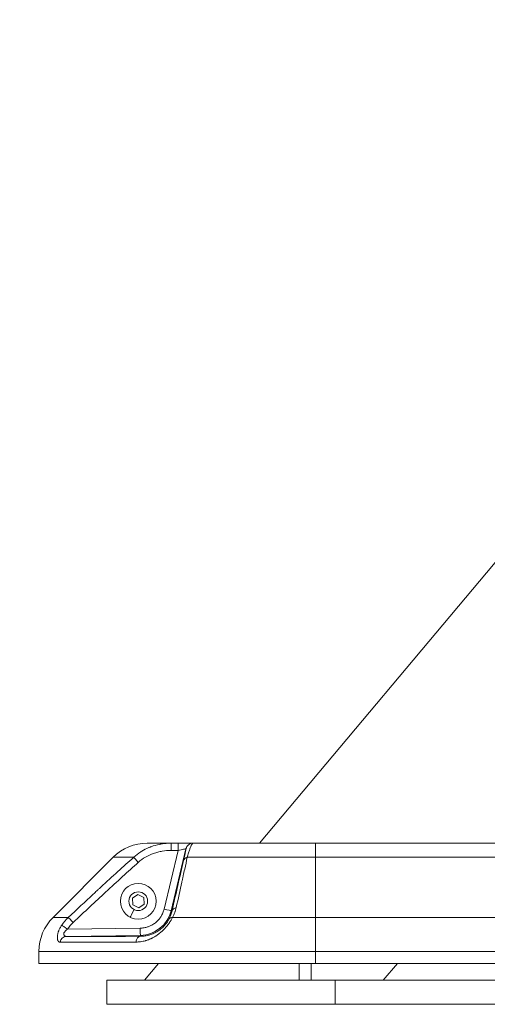
# Model space of a CAD drawing. Units: millimetres. Extents: x -6049 to 9188, y -3622 to -849.
# Drawn here: x 7223 to 7417, y -3622 to -3212 of the extents above; entities that cross this region are included whole.
import ezdxf

# ---------------------------------------------------------------- set-up
doc = ezdxf.new("R2010")
doc.units = ezdxf.units.MM
doc.styles.get("Standard").update_dxf_attribs({"font": 'Square-721-BT.ttf'})
doc.dimstyles.get("Standard").update_dxf_attribs({"dimtxt": 0.18, "dimasz": 0.18, "dimexe": 0.18, "dimexo": 0.0625, "dimgap": 0.09, "dimtad": 0, "dimtih": 1, "dimtoh": 1, "dimdec": 4, "dimzin": 0, "dimdsep": 46, "dimtxsty": 'Standard', "dimcen": 0.09, "dimadec": 0, "dimazin": 0, "dimtfac": 1, "dimtdec": 4, "dimtofl": 0, "dimtmove": 0, "dimatfit": 3, "dimfxl": 1, "dimtolj": 1, "dimtzin": 0, "dimarcsym": 0})

# ---------------------------------------------------------------- blocks, each defined once
blk = doc.blocks.new('*D29')
at = {"color": 0, "lineweight": -2, "transparency": 16777216}
for p, q in [((7179.57, -1174.89), (7099.39, -1174.89)), ((7099.57, -1254.89), (7099.57, -3541.6)), ((7179.57, -3621.6), (7099.39, -3621.6))]:
    blk.add_line(p, q, dxfattribs=at)
at = {"color": 0, "transparency": 16777216}
for points in [[(7086.24, -1254.89), (7112.91, -1254.89), (7099.57, -1174.89)], [(7086.24, -3541.6), (7112.91, -3541.6), (7099.57, -3621.6)]]:
    blk.add_solid(points, dxfattribs=at)
at = {"layer": 'Defpoints', "color": 0, "transparency": 16777216}
for p in [(8591.37, -1174.89), (7099.57, -3621.6), (7258.95, -3621.6)]:
    blk.add_point(p, dxfattribs=at)
at = {"color": 0, "transparency": 16777216, "insert": (6977.76, -2398.25), "char_height": 150, "attachment_point": 5, "rotation": 90}
blk.add_mtext('\\A1;245', dxfattribs=at)
blk = doc.blocks.new('*D30')
at = {"color": 0, "lineweight": -2, "transparency": 16777216}
for p, q in [((7230.73, -1148.68), (7230.73, -1068.5)), ((7310.73, -1068.68), (8895.51, -1068.68)), ((8975.51, -1148.68), (8975.51, -1068.5))]:
    blk.add_line(p, q, dxfattribs=at)
at = {"color": 0, "transparency": 16777216}
for points in [[(7310.73, -1055.34), (7310.73, -1082.01), (7230.73, -1068.68)], [(8895.51, -1055.34), (8895.51, -1082.01), (8975.51, -1068.68)]]:
    blk.add_solid(points, dxfattribs=at)
at = {"layer": 'Defpoints', "color": 0, "transparency": 16777216}
for p in [(8975.51, -1068.68), (7230.73, -3604.6), (8975.51, -3604.6)]:
    blk.add_point(p, dxfattribs=at)
at = {"color": 0, "transparency": 16777216, "insert": (8103.12, -947.77), "char_height": 150, "attachment_point": 5}
blk.add_mtext('\\A1;175', dxfattribs=at)

msp = doc.modelspace()

# ---------------------------------------------------------------- linework, layer by layer
at = {"color": 0, "linetype": 'Continuous', "lineweight": 0, "extrusion": (0, 1, 0)}
for p, q in [((7322.43, -3554.6), (7661.47, -3150.55)), ((7282.78, -3582), (7288.6, -3557.6)), ((7288.6, -3554.6), (7285.7, -3554.6)), ((7291.85, -3556.91), (7285.7, -3582.7)), ((7285.7, -3557.6), (7288.6, -3557.6)), ((7291.85, -3556.91), (7291.91, -3556.91)), ((7294.82, -3554.6), (7294.77, -3554.6)), ((7536.03, -3554.6), (7345.73, -3554.6)), ((7236.59, -3585.46), (7261.59, -3560.46)), ((7345.73, -3560.46), (7536.03, -3560.46)), ((7345.73, -3585.46), (7345.73, -3560.46)), ((7269.58, -3577.51), (7271.87, -3575.99)), ((7269.75, -3580.25), (7269.58, -3577.51)), ((7271.87, -3575.99), (7274.33, -3577.21)), ((7274.33, -3577.21), (7274.5, -3579.96)), ((7272.21, -3581.48), (7269.75, -3580.25)), ((7274.5, -3579.96), (7272.21, -3581.48)), ((7285.7, -3582.7), (7286.07, -3582.79)), ((7345.73, -3585.46), (7425.36, -3585.46)), ((7242.59, -3590.33), (7272.87, -3589.93)), ((7272.91, -3592.93), (7242.19, -3593.34)), ((7272.91, -3593.31), (7272.91, -3592.93)), ((7230.73, -3599.6), (7230.73, -3604.6)), ((7345.73, -3599.6), (7536.03, -3599.6)), ((7345.73, -3604.6), (7345.73, -3599.6)), ((7274.6, -3611.6), (7280.48, -3604.6)), ((7338.95, -3604.6), (7338.95, -3611.6)), ((7343.95, -3604.6), (7343.95, -3611.6)), ((7345.73, -3604.6), (7536.03, -3604.6)), ((7379.82, -3604.6), (7373.95, -3611.6)), ((7258.95, -3621.6), (7258.95, -3611.6)), ((7353.95, -3611.6), (7544.25, -3611.6)), ((7353.95, -3621.6), (7353.95, -3611.6)), ((7353.95, -3621.6), (7544.25, -3621.6))]:
    msp.add_line(p, q, dxfattribs=at)
at = {"color": 0, "linetype": 'Continuous', "lineweight": 0, "extrusion": (0, 0, -1)}
for radius in [7.43, 3.89]:
    msp.add_circle((-7272.04, -3578.73), radius, dxfattribs=at)
for centre, radius, start, end in [((-7275.73, -3574.6), 20, 45, 90), ((-7272.73, -3579.6), 13.33, 193.4159, 269.2459), ((-7250.73, -3599.6), 20, 0, 45)]:
    msp.add_arc(centre, radius, start, end, dxfattribs=at)
at = {"color": 0, "linetype": 'Continuous', "lineweight": 0}
msp.add_arc((7250.73, -3599.6), 20, 135, 180, dxfattribs=at)
at = {"color": 0, "linetype": 'Continuous', "lineweight": 0, "extrusion": (0, 0, -1)}
for centre, major_axis, ratio, start_param, end_param in [((7345.73, -3554.6), (-70, 0), 0, -0.540175, 0), ((7285.7, -3557.6), (0, 3), 0, 0, 1.570796), ((7294.77, -3557.6), (0, 3), 0.99996, -1.336654, 0), ((7294.82, -3557.6), (0, 3), 0.99996, -1.336654, 0), ((7345.73, -3554.6), (-70, 0), 0, -1.570796, -0.756466), ((7272.04, -3562.58), (-2.01, 2.23), 0, 0.31557, 1.570796), ((7293.78, -3562.58), (-2.92, 0.67), 0.732952, 0.012828, 0.934458), ((7271.33, -3580.15), (-2.64, -5.31), 0, -1.131945, -0.169579), ((7288.99, -3583.48), (-2.92, 0.67), 0.714331, 0.01247, 1.002824), ((7345.73, -3585.46), (-109.14, 0), 0, -1.570796, -0.994983), ((7272.87, -3589.93), (0.04, -3), 0, 0.008727, 1.570796), ((7242.23, -3596.34), (0.03, 3), 0.927011, -1.385265, -0.023271), ((7272.95, -3596.31), (-0.02, 3), 0.651049, -1.371898, -0.011497), ((7353.95, -3621.6), (-95, 0), 0, -1.570796, 0)]:
    msp.add_ellipse(centre, major_axis=major_axis, ratio=ratio, start_param=start_param, end_param=end_param, dxfattribs=at)
at = {"color": 0, "linetype": 'Continuous', "lineweight": 0}
for centre, major_axis, ratio, start_param, end_param in [((7288.6, -3557.6), (0, 3), 0, -1.570796, 0), ((7345.73, -3574.6), (0, 20), 0, -0.785398, 0), ((7345.73, -3560.46), (-84.14, 0), 0, 0, 0.454389), ((7345.73, -3560.46), (84.14, 0), 0, -2.25683, -1.570796), ((7273.77, -3575.25), (0.223, 0.448), 0, -1.570796, -1.131952), ((7282.78, -3582), (2.92, -0.7), 0, 0.008727, 1.570796), ((7345.73, -3585.46), (-109.14, 0), 0, 0, 0.343074), ((7244.95, -3587.58), (-2.06, 2.18), 0, 0.240161, 1.570796), ((7268.95, -3584.95), (-0.223, -0.448), 0, -0.000095, 0.169491), ((7287.46, -3587.58), (-2.65, 1.41), 0.59813, -0.833164, -0.010889), ((7345.73, -3599.6), (0, 20), 0, -1.570796, -0.785398), ((7242.59, -3590.33), (-2.47, 1.7), 0, 0.279843, 1.570796), ((7345.73, -3599.6), (-115, 0), 0, 0, 1.570796), ((7345.73, -3604.6), (-115, 0), 0, 0, 1.570796), ((7353.95, -3611.6), (-95, 0), 0, 0, 1.570797)]:
    msp.add_ellipse(centre, major_axis=major_axis, ratio=ratio, start_param=start_param, end_param=end_param, dxfattribs=at)
for points, knots in [([(7270.13, -3560.46), (7271.04, -3559.63), (7272.02, -3558.87), (7273.08, -3558.19), (7273.22, -3558.1), (7273.36, -3558.01), (7273.51, -3557.92), (7274.42, -3557.37), (7275.38, -3556.88), (7276.38, -3556.46), (7276.54, -3556.39), (7276.71, -3556.32), (7276.88, -3556.26), (7276.96, -3556.22), (7277.05, -3556.19), (7277.13, -3556.16), (7277.17, -3556.14), (7277.22, -3556.13), (7277.26, -3556.11), (7277.28, -3556.1), (7277.3, -3556.09), (7277.32, -3556.09), (7277.34, -3556.08), (7277.37, -3556.07), (7277.39, -3556.06), (7278.5, -3555.65), (7279.67, -3555.32), (7280.89, -3555.08), (7281.06, -3555.04), (7281.23, -3555.01), (7281.4, -3554.98), (7282.4, -3554.8), (7283.43, -3554.69), (7284.48, -3554.63), (7284.88, -3554.61), (7285.29, -3554.6), (7285.7, -3554.6)], [0, 0, 0, 0, 0.22016, 0.22016, 0.22016, 0.25, 0.25, 0.25, 0.4375, 0.4375, 0.4375, 0.46875, 0.46875, 0.46875, 0.484375, 0.484375, 0.484375, 0.492188, 0.492188, 0.492188, 0.496094, 0.496094, 0.496094, 0.5, 0.5, 0.5, 0.719214, 0.719214, 0.719214, 0.75, 0.75, 0.75, 0.930106, 0.930106, 0.930106, 1, 1, 1, 1]), ([(7272.04, -3562.58), (7272.97, -3561.74), (7273.97, -3561.02), (7276.09, -3559.78), (7277.21, -3559.26), (7278.98, -3558.63), (7279.58, -3558.45), (7280.78, -3558.14), (7281.39, -3558.01), (7283.21, -3557.7), (7284.45, -3557.6), (7285.7, -3557.6)], [0, 0, 0, 0, 0.25, 0.25, 0.5, 0.5, 0.625, 0.625, 0.75, 0.75, 1, 1, 1, 1]), ([(7294.77, -3554.6), (7294.76, -3554.6), (7294.6, -3554.6), (7293.97, -3554.6), (7293.51, -3554.6), (7292.37, -3554.6), (7291.69, -3554.6), (7290.21, -3554.6), (7289.41, -3554.6), (7288.6, -3554.6)], [0, 0, 0, 0, 0.25, 0.25, 0.5, 0.5, 0.75, 0.75, 1, 1, 1, 1]), ([(7288.6, -3557.6), (7289.03, -3557.51), (7289.45, -3557.42), (7290.23, -3557.26), (7290.59, -3557.18), (7291.19, -3557.05), (7291.43, -3557), (7291.76, -3556.93), (7291.85, -3556.91), (7291.85, -3556.91)], [0, 0, 0, 0, 0.25, 0.25, 0.5, 0.5, 0.75, 0.75, 1, 1, 1, 1]), ([(7290.86, -3561.89), (7291.06, -3561.01), (7291.23, -3560.24), (7291.38, -3559.58), (7291.38, -3559.57), (7291.38, -3559.56), (7291.39, -3559.55), (7291.46, -3559.23), (7291.52, -3558.94), (7291.58, -3558.68), (7291.63, -3558.43), (7291.68, -3558.21), (7291.72, -3558.01), (7291.72, -3558), (7291.72, -3558), (7291.72, -3558), (7291.8, -3557.62), (7291.85, -3557.34), (7291.88, -3557.16), (7291.91, -3556.99), (7291.92, -3556.91), (7291.91, -3556.91)], [0, 0, 0, 0, 0.246094, 0.246094, 0.246094, 0.25, 0.25, 0.25, 0.377308, 0.377308, 0.377308, 0.498047, 0.498047, 0.498047, 0.5, 0.5, 0.5, 0.758991, 0.758991, 0.758991, 1, 1, 1, 1]), ([(7294.82, -3554.6), (7294.73, -3554.6), (7294.63, -3554.67), (7294.52, -3554.8), (7294.48, -3554.84), (7294.45, -3554.89), (7294.41, -3554.95), (7294.29, -3555.12), (7294.17, -3555.35), (7294.03, -3555.65), (7293.98, -3555.77), (7293.92, -3555.89), (7293.87, -3556.03), (7293.73, -3556.37), (7293.58, -3556.76), (7293.42, -3557.22), (7293.35, -3557.42), (7293.28, -3557.64), (7293.21, -3557.87), (7293.05, -3558.36), (7292.88, -3558.92), (7292.7, -3559.52), (7292.61, -3559.82), (7292.52, -3560.14), (7292.43, -3560.46)], [0, 0, 0, 0, 0.1884101, 0.1884101, 0.1884101, 0.25, 0.25, 0.25, 0.4300415, 0.4300415, 0.4300415, 0.5, 0.5, 0.5, 0.6725672, 0.6725672, 0.6725672, 0.75, 0.75, 0.75, 0.9171258, 0.9171258, 0.9171258, 1, 1, 1, 1]), ([(7242.95, -3585.46), (7246.53, -3582.1), (7249.96, -3578.9), (7253.24, -3575.86), (7253.78, -3575.36), (7254.32, -3574.85), (7254.86, -3574.36), (7255.13, -3574.11), (7255.4, -3573.86), (7255.67, -3573.62), (7255.8, -3573.49), (7255.93, -3573.37), (7256.07, -3573.25), (7256.13, -3573.19), (7256.2, -3573.12), (7256.27, -3573.06), (7256.32, -3573.01), (7256.38, -3572.96), (7256.44, -3572.9), (7256.45, -3572.89), (7256.46, -3572.89), (7256.46, -3572.88), (7261.32, -3568.41), (7265.87, -3564.27), (7270.13, -3560.46)], [0, 0, 0, 0, 0.375, 0.375, 0.375, 0.4375, 0.4375, 0.4375, 0.46875, 0.46875, 0.46875, 0.484375, 0.484375, 0.484375, 0.492188, 0.492188, 0.492188, 0.499023, 0.499023, 0.499023, 0.5, 0.5, 0.5, 1, 1, 1, 1]), ([(7286.07, -3582.79), (7286.93, -3579.05), (7287.73, -3575.54), (7288.48, -3572.26), (7289.34, -3568.51), (7290.13, -3565.05), (7290.86, -3561.89)], [0, 0, 0, 0, 0.465928, 0.465928, 0.465928, 1, 1, 1, 1]), ([(7292.43, -3560.46), (7292.08, -3562.06), (7291.72, -3563.73), (7291.15, -3566.32), (7290.96, -3567.2), (7290.66, -3568.55), (7290.51, -3569.22), (7290.33, -3570.03), (7290.24, -3570.43), (7290.19, -3570.65), (7290.17, -3570.76), (7290.16, -3570.82), (7290.16, -3570.83), (7289.43, -3574.12), (7288.65, -3577.63), (7287.82, -3581.36)], [0, 0, 0, 0, 0.25, 0.25, 0.375, 0.375, 0.4375, 0.46875, 0.484375, 0.492187, 0.499023, 0.499023, 0.5, 0.5, 1, 1, 1, 1]), ([(7272.04, -3562.58), (7267.84, -3566.35), (7263.3, -3570.49), (7258.42, -3575.01), (7254.19, -3578.92), (7249.7, -3583.11), (7244.95, -3587.58)], [0, 0, 0, 0, 0.535525, 0.535525, 0.535525, 1, 1, 1, 1]), ([(7272.87, -3589.93), (7273.38, -3589.93), (7273.88, -3589.88), (7274.39, -3589.8), (7274.42, -3589.8), (7274.45, -3589.79), (7274.49, -3589.79), (7274.98, -3589.7), (7275.46, -3589.58), (7275.93, -3589.43), (7275.99, -3589.41), (7276.06, -3589.39), (7276.13, -3589.36), (7276.54, -3589.22), (7276.94, -3589.05), (7277.33, -3588.86), (7277.46, -3588.79), (7277.59, -3588.72), (7277.72, -3588.65), (7278.24, -3588.37), (7278.73, -3588.04), (7279.19, -3587.67), (7279.59, -3587.35), (7279.97, -3587), (7280.32, -3586.62), (7280.37, -3586.56), (7280.42, -3586.51), (7280.47, -3586.45), (7280.81, -3586.07), (7281.11, -3585.67), (7281.39, -3585.24), (7281.43, -3585.18), (7281.47, -3585.11), (7281.51, -3585.05), (7281.79, -3584.6), (7282.03, -3584.13), (7282.24, -3583.65), (7282.26, -3583.61), (7282.27, -3583.58), (7282.28, -3583.55), (7282.49, -3583.05), (7282.66, -3582.53), (7282.78, -3582)], [0, 0, 0, 0, 0.117187, 0.117187, 0.117187, 0.125, 0.125, 0.125, 0.234375, 0.234375, 0.234375, 0.25, 0.25, 0.25, 0.34375, 0.34375, 0.34375, 0.375, 0.375, 0.375, 0.5, 0.5, 0.5, 0.609375, 0.609375, 0.609375, 0.625, 0.625, 0.625, 0.734375, 0.734375, 0.734375, 0.75, 0.75, 0.75, 0.867187, 0.867187, 0.867187, 0.875, 0.875, 0.875, 1, 1, 1, 1]), ([(7286.07, -3582.79), (7285.95, -3583.34), (7285.79, -3583.89), (7285.37, -3585.01), (7285.13, -3585.58), (7284.82, -3586.15)], [0, 0, 0, 0, 0.5, 0.5, 1, 1, 1, 1]), ([(7287.82, -3581.36), (7287.75, -3581.7), (7287.66, -3582.04), (7287.56, -3582.38), (7287.51, -3582.55), (7287.46, -3582.72), (7287.4, -3582.89), (7287.38, -3582.97), (7287.35, -3583.05), (7287.32, -3583.14), (7287.3, -3583.18), (7287.29, -3583.22), (7287.27, -3583.26), (7287.27, -3583.29), (7287.26, -3583.31), (7287.25, -3583.33), (7287.24, -3583.35), (7287.24, -3583.37), (7287.23, -3583.39), (7286.97, -3584.09), (7286.66, -3584.79), (7286.3, -3585.46)], [0, 0, 0, 0, 0.25, 0.25, 0.25, 0.375, 0.375, 0.375, 0.4375, 0.4375, 0.4375, 0.46875, 0.46875, 0.46875, 0.484375, 0.484375, 0.484375, 0.5, 0.5, 0.5, 1, 1, 1, 1]), ([(7286.3, -3585.46), (7286.13, -3585.79), (7285.94, -3586.13), (7285.72, -3586.49), (7285.7, -3586.52), (7285.6, -3586.69), (7285.51, -3586.83), (7285.37, -3587.06), (7285.32, -3587.15), (7285.23, -3587.28), (7285.2, -3587.32), (7285.15, -3587.4), (7285.12, -3587.44), (7285.05, -3587.55), (7285.01, -3587.61), (7284.84, -3587.85), (7284.71, -3588.04), (7284.5, -3588.34), (7284.42, -3588.44), (7284.28, -3588.63), (7284.21, -3588.71), (7284.08, -3588.89), (7284.01, -3588.98), (7283.87, -3589.15), (7283.79, -3589.24), (7283.65, -3589.41), (7283.58, -3589.5), (7283.42, -3589.68), (7283.33, -3589.78), (7283.04, -3590.11), (7282.82, -3590.34), (7282.49, -3590.68), (7282.39, -3590.79), (7282.22, -3590.94), (7282.17, -3590.99), (7282.03, -3591.12), (7281.95, -3591.2), (7281.82, -3591.32), (7281.78, -3591.36), (7281.72, -3591.41), (7281.7, -3591.43), (7281.65, -3591.47), (7281.63, -3591.49), (7281.5, -3591.61), (7281.39, -3591.71), (7281.05, -3591.98), (7280.83, -3592.16), (7280.49, -3592.43), (7280.36, -3592.52), (7280.12, -3592.69), (7280.01, -3592.77), (7279.83, -3592.9), (7279.76, -3592.94), (7279.65, -3593.02), (7279.61, -3593.05), (7279.55, -3593.08), (7279.55, -3593.09), (7279.42, -3593.17), (7279.31, -3593.24), (7278.96, -3593.46), (7278.73, -3593.59), (7278.31, -3593.83), (7278.13, -3593.92), (7277.85, -3594.06), (7277.76, -3594.11), (7277.62, -3594.17), (7277.58, -3594.2), (7277.51, -3594.23), (7277.48, -3594.24), (7277.44, -3594.26), (7277.41, -3594.27), (7277.29, -3594.33), (7277.2, -3594.37), (7276.84, -3594.53), (7276.59, -3594.63), (7276.23, -3594.76), (7276.15, -3594.8), (7275.87, -3594.89), (7275.69, -3594.96), (7275.46, -3595.03), (7275.41, -3595.04), (7275.34, -3595.07), (7275.32, -3595.07), (7275.27, -3595.09), (7275.25, -3595.09), (7275.16, -3595.12), (7275.09, -3595.14), (7274.36, -3595.35), (7273.69, -3595.49), (7272.36, -3595.67), (7271.7, -3595.72), (7271.04, -3595.72)], [0, 0, 0, 0, 0.0625, 0.0625, 0.06732, 0.06732, 0.09375, 0.09375, 0.109375, 0.109375, 0.117187, 0.117187, 0.125, 0.125, 0.135419, 0.135419, 0.168884, 0.168884, 0.1875, 0.1875, 0.202451, 0.202451, 0.21875, 0.21875, 0.234375, 0.234375, 0.25, 0.25, 0.268404, 0.268404, 0.3125, 0.3125, 0.333548, 0.333548, 0.34375, 0.34375, 0.359375, 0.359375, 0.367187, 0.367187, 0.371094, 0.371094, 0.375, 0.375, 0.396664, 0.396664, 0.4375, 0.4375, 0.459454, 0.459454, 0.479727, 0.479727, 0.490746, 0.490746, 0.498448, 0.498448, 0.5, 0.5, 0.520858, 0.520858, 0.5625, 0.5625, 0.59375, 0.59375, 0.609375, 0.609375, 0.617187, 0.617187, 0.621094, 0.621094, 0.625, 0.625, 0.642224, 0.642224, 0.6875, 0.6875, 0.702944, 0.702944, 0.734375, 0.734375, 0.742187, 0.742187, 0.746094, 0.746094, 0.75, 0.75, 0.762196, 0.762196, 0.883405, 0.883405, 1, 1, 1, 1]), ([(7284.82, -3586.15), (7284.69, -3586.4), (7284.55, -3586.65), (7284.23, -3587.17), (7284.05, -3587.43), (7283.77, -3587.82), (7283.67, -3587.96), (7283.46, -3588.22), (7283.36, -3588.35), (7283.03, -3588.74), (7282.8, -3588.99), (7282.32, -3589.48), (7282.07, -3589.72), (7281.56, -3590.17), (7281.3, -3590.38), (7280.77, -3590.78), (7280.5, -3590.97), (7279.95, -3591.32), (7279.67, -3591.48), (7278.85, -3591.93), (7278.3, -3592.19), (7277.47, -3592.51), (7277.19, -3592.6), (7276.64, -3592.77), (7276.37, -3592.85), (7275.56, -3593.05), (7275.02, -3593.15), (7273.96, -3593.27), (7273.43, -3593.3), (7272.91, -3593.31)], [0, 0, 0, 0, 0.0625, 0.0625, 0.125, 0.125, 0.15625, 0.15625, 0.1875, 0.1875, 0.25, 0.25, 0.3125, 0.3125, 0.375, 0.375, 0.4375, 0.4375, 0.5, 0.5, 0.625, 0.625, 0.6875, 0.6875, 0.75, 0.75, 0.875, 0.875, 1, 1, 1, 1]), ([(7239.5, -3595.76), (7239.41, -3595.76), (7239.33, -3595.75), (7239.18, -3595.7), (7239.12, -3595.67), (7239.05, -3595.62), (7239.03, -3595.61), (7238.95, -3595.55), (7238.89, -3595.48), (7238.79, -3595.37), (7238.77, -3595.33), (7238.73, -3595.26), (7238.71, -3595.24), (7238.69, -3595.2), (7238.67, -3595.17), (7238.62, -3595.07), (7238.59, -3594.99), (7238.53, -3594.8), (7238.49, -3594.68), (7238.46, -3594.49), (7238.45, -3594.44), (7238.43, -3594.3), (7238.42, -3594.21), (7238.4, -3594.05), (7238.4, -3593.99), (7238.39, -3593.82), (7238.39, -3593.72), (7238.4, -3593.59), (7238.4, -3593.57), (7238.4, -3593.5), (7238.4, -3593.46), (7238.41, -3593.3), (7238.42, -3593.18), (7238.45, -3593), (7238.45, -3592.93), (7238.48, -3592.73), (7238.51, -3592.6), (7238.54, -3592.46), (7238.54, -3592.44), (7238.55, -3592.4), (7238.56, -3592.37), (7238.57, -3592.32), (7238.57, -3592.3), (7238.62, -3592.08), (7238.68, -3591.88), (7238.77, -3591.58), (7238.8, -3591.48), (7238.86, -3591.33), (7238.88, -3591.27), (7238.91, -3591.17), (7238.93, -3591.13), (7238.95, -3591.08), (7238.95, -3591.08), (7239.1, -3590.7), (7239.27, -3590.31), (7239.68, -3589.52), (7239.93, -3589.11), (7240.21, -3588.7)], [0, 0, 0, 0, 0.0625, 0.0625, 0.115406, 0.115406, 0.125, 0.125, 0.1875, 0.1875, 0.21875, 0.21875, 0.232762, 0.232762, 0.25, 0.25, 0.292398, 0.292398, 0.352844, 0.352844, 0.375, 0.375, 0.414262, 0.414262, 0.4375, 0.4375, 0.476785, 0.476785, 0.484375, 0.484375, 0.5, 0.5, 0.539993, 0.539993, 0.5625, 0.5625, 0.604461, 0.604461, 0.609375, 0.609375, 0.617188, 0.617188, 0.625, 0.625, 0.6875, 0.6875, 0.71875, 0.71875, 0.735302, 0.735302, 0.748379, 0.748379, 0.75, 0.75, 0.87061, 0.87061, 1, 1, 1, 1]), ([(7242.19, -3593.34), (7242.03, -3593.34), (7241.89, -3593.32), (7241.62, -3593.25), (7241.5, -3593.19), (7241.35, -3593.08), (7241.3, -3593.03), (7241.22, -3592.94), (7241.19, -3592.88), (7241.13, -3592.77), (7241.1, -3592.71), (7241.07, -3592.58), (7241.06, -3592.5), (7241.06, -3592.36), (7241.07, -3592.28), (7241.1, -3592.12), (7241.12, -3592.03), (7241.22, -3591.77), (7241.32, -3591.59), (7241.59, -3591.23), (7241.75, -3591.04), (7242.13, -3590.68), (7242.35, -3590.5), (7242.59, -3590.33)], [0, 0, 0, 0, 0.125, 0.125, 0.25, 0.25, 0.3125, 0.3125, 0.375, 0.375, 0.4375, 0.4375, 0.5, 0.5, 0.5625, 0.5625, 0.625, 0.625, 0.75, 0.75, 0.875, 0.875, 1, 1, 1, 1]), ([(7272.91, -3593.31), (7269.52, -3593.33), (7266.34, -3593.34), (7260.37, -3593.36), (7257.59, -3593.37), (7253.71, -3593.37), (7252.47, -3593.37), (7250.68, -3593.37), (7250.1, -3593.37), (7248.97, -3593.37), (7248.41, -3593.37), (7245.74, -3593.36), (7243.84, -3593.35), (7242.19, -3593.34)], [0, 0, 0, 0, 0.25, 0.25, 0.5, 0.5, 0.625, 0.625, 0.6875, 0.6875, 0.75, 0.75, 1, 1, 1, 1]), ([(7271.04, -3595.72), (7259.25, -3595.8), (7249.59, -3595.82), (7242.79, -3595.79), (7241.61, -3595.78), (7240.51, -3595.77), (7239.5, -3595.76)], [0, 0, 0, 0, 0.8514231, 0.8514231, 0.8514231, 1, 1, 1, 1])]:
    msp.add_open_spline(points, degree=3, knots=knots, dxfattribs=at)
for points in [[(7240.21, -3588.7), (7241, -3587.54), (7241.92, -3586.45), (7242.95, -3585.46)], [(7244.95, -3587.58), (7244.06, -3588.42), (7243.27, -3589.34), (7242.59, -3590.33)]]:
    msp.add_open_spline(points, degree=3, dxfattribs=at)

# ---------------------------------------------------------------- dimensions: what is measured, and where the dimension line sits
dim = msp.add_linear_dim(base=(8975.51, -1068.68), p1=(7230.73, -3604.6), p2=(8975.51, -3604.6), text='175', dimstyle='Standard', override={"dimtxt": 150, "dimasz": 80, "dimgap": 45, "dimtad": 2, "dimtih": 0, "dimtoh": 0, "dimdec": 0, "dimfxl": 80, "dimfxlon": 1})
dim.commit()
dim.dimension.update_dxf_attribs({"geometry": '*D30', "text_midpoint": (8103.12, -947.77)})
dim = msp.add_linear_dim(base=(7099.57, -3621.6), p1=(8591.37, -1174.89), p2=(7258.95, -3621.6), angle=90, text='245', dimstyle='Standard', override={"dimtxt": 150, "dimasz": 80, "dimgap": 45, "dimtad": 2, "dimtih": 0, "dimtoh": 0, "dimdec": 0, "dimfxl": 80, "dimfxlon": 1})
dim.commit()
dim.dimension.update_dxf_attribs({"geometry": '*D29', "text_midpoint": (6977.76, -2398.25)})

doc.saveas('drawing.dxf')
